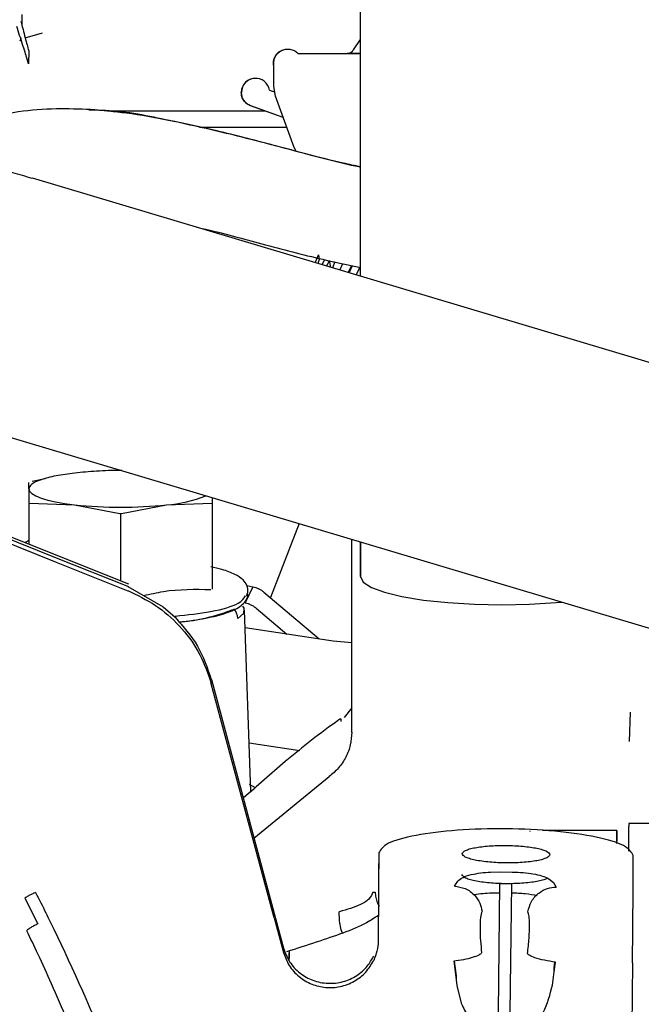
# Model space of a CAD drawing. Units: inches. Extents: x 0.2 to 16.7, y -11.2 to 10.7.
# Drawn here: x 2.5 to 2.6, y -6.7 to -6.5 of the extents above; entities that cross this region are included whole.
import ezdxf

# ---------------------------------------------------------------- set-up
doc = ezdxf.new("R2010")
doc.units = ezdxf.units.IN
doc.header["$MEASUREMENT"] = 0

msp = doc.modelspace()

# ---------------------------------------------------------------- linework, layer by layer
at = {"color": 7, "linetype": 'Continuous', "lineweight": 25}
for p, q in [((2.552203857413384, -6.574916045706095), (2.552194195913384, -6.484251598806095)), ((2.512948704113384, -6.545898611206095), (2.512962062813384, -6.544553111106095)), ((2.513291026213384, -6.547236495806095), (2.515291104213384, -6.546673265306096)), ((2.551379760013384, -6.548630813106096), (2.552200928713384, -6.547432354006094)), ((2.551384769213384, -6.548631048506095), (2.552200929513384, -6.547439899006095)), ((2.513707789013384, -6.548748010706095), (2.513692512913384, -6.550286622406094)), ((2.544932595513384, -6.549078925806095), (2.550654503813384, -6.549077642906095)), ((2.544967660513384, -6.549080573506094), (2.552201104113384, -6.549078951806095)), ((2.550654295413384, -6.549078589006095), (2.550649286113384, -6.549078353606095)), ((2.552201104013384, -6.549078242206095), (2.550654295413384, -6.549078589006095)), ((2.513692512913384, -6.550286622406094), (2.513523565613384, -6.549711278106095)), ((2.542125234413384, -6.552898939406095), (2.542124628813384, -6.550196600206094)), ((2.540107072413384, -6.551957460906095), (2.540079521313384, -6.551956166206095)), ((2.542323344413384, -6.554021008406094), (2.542125234413384, -6.552898939406095)), ((2.538362105013384, -6.553595145906094), (2.538389656113384, -6.553596440506094)), ((2.541645506613384, -6.553310854406094), (2.542235872813384, -6.553525580506095)), ((2.544496726813384, -6.559988173106095), (2.542323344413384, -6.554021008406094)), ((2.543231650313384, -6.556514822006095), (2.539441812513384, -6.555136394406095)), ((2.543227986713384, -6.556504763306094), (2.539469363513384, -6.555137689006095)), ((2.541183805813384, -6.555769986606094), (2.522834115613384, -6.555775234506095)), ((2.533516512913384, -6.557615005306095), (2.543631309513384, -6.557612112806094)), ((2.544714800113384, -6.560388914606095), (2.544496726813384, -6.559988173106095)), ((2.612459035513384, -6.592929717906095), (2.514129754413384, -6.563533548206095)), ((2.546927943413384, -6.573338777306095), (2.547308108513384, -6.572427240006094)), ((2.547308108513384, -6.572427240006094), (2.547408784113384, -6.572972888006095)), ((2.547453978413384, -6.572853719106094), (2.547235187513384, -6.573430629906095)), ((2.547767829213384, -6.573589866606095), (2.548037229813384, -6.572993582806095)), ((2.548256565313384, -6.573735977406095), (2.548582702113384, -6.573109880806095)), ((2.548753199513384, -6.573884449406094), (2.548589208813384, -6.573097389706094)), ((2.549214495313384, -6.573244582806094), (2.548967590313384, -6.573948542906095)), ((2.549807668013384, -6.574199689506095), (2.550149884613384, -6.573444013306094)), ((2.551156019613384, -6.573658527306094), (2.550757991813384, -6.574483794906095)), ((2.550879417313384, -6.574520095806095), (2.551281998713384, -6.573685386806094)), ((2.552109140013384, -6.573861738206094), (2.551676660913384, -6.574758436906095)), ((2.473244476213384, -6.590611362206095), (2.516906157213384, -6.608067890106094)), ((2.476317049013384, -6.591348548306094), (2.516907773513384, -6.607577947106094)), ((2.505672162213384, -6.591823933106095), (2.604001443313384, -6.621220102806095)), ((2.514124533413384, -6.598680152806095), (2.515630605113384, -6.598392869406094)), ((2.496603116813384, -6.599131463706094), (2.525279526213384, -6.610597553506095)), ((2.513710025913384, -6.599581905406096), (2.513705934813384, -6.601212431106095)), ((2.513710025913384, -6.599581905406096), (2.513713943913384, -6.598821756306094)), ((2.535040799613384, -6.608445686906094), (2.535039929413384, -6.600603615606095)), ((2.513705867513384, -6.601182015506094), (2.513706398813384, -6.605970108106094)), ((2.513801355113384, -6.601238972506094), (2.519035089813384, -6.601423064706095)), ((2.519035089813384, -6.601423064706095), (2.524285876913384, -6.602449119606094)), ((2.524459957713384, -6.602444631606094), (2.529697816913384, -6.601423378706095)), ((2.529697816913384, -6.601423378706095), (2.534935769013384, -6.601239594806096)), ((2.535032389513384, -6.610804289706095), (2.535031321713384, -6.601182643506094)), ((2.524364394913384, -6.602409664406094), (2.524365262913384, -6.610231990806096)), ((2.545074692913384, -6.603603572606096), (2.541737905113384, -6.612194961306095)), ((2.513313350613384, -6.605812950206095), (2.513706355913384, -6.605583223706095)), ((2.513706356013384, -6.605583619806096), (2.513313892313384, -6.605813166806096)), ((2.551179355813384, -6.627852420606095), (2.551176867313384, -6.605427856806095)), ((2.552137467013384, -6.605715034206094), (2.552205749613384, -6.605881250306094)), ((2.552206179513384, -6.609755317606094), (2.552205733413384, -6.605735442906095)), ((2.552206179513384, -6.605735576306095), (2.552206179513384, -6.609755317606094)), ((2.516907773513384, -6.607577947106094), (2.525278296013384, -6.610924735006094)), ((2.516906157213384, -6.608067890106094), (2.525222887213384, -6.611393030706095)), ((2.525223921613384, -6.610904485906095), (2.529297453213384, -6.613253799706095)), ((2.539725241513384, -6.610938437406094), (2.538827537013384, -6.612797798806096)), ((2.539028497213384, -6.610793731706094), (2.539725241513384, -6.610938437406094)), ((2.525222044013384, -6.611395056606094), (2.525275842613384, -6.611416675106094)), ((2.525275842613384, -6.611416675106094), (2.525367738813384, -6.611454109206095)), ((2.525367738813384, -6.611454109206095), (2.525582250513384, -6.611544002606095)), ((2.540976023113384, -6.611548344406094), (2.547383859813384, -6.616986740006094)), ((2.529297453213384, -6.613253799706095), (2.530684608113384, -6.614478747506094)), ((2.539488030413384, -6.634693185606094), (2.538735777413384, -6.613650077006096)), ((2.540078318613384, -6.613407705906095), (2.543639125713384, -6.616429798806095)), ((2.549027020713384, -6.617231121506094), (2.538809469613384, -6.615711501006095)), ((2.551178201213384, -6.617447781006094), (2.549027020813384, -6.617231121606094)), ((2.542184839713384, -6.649339989606094), (2.534891744413384, -6.622187262806095)), ((2.534893622013384, -6.621696692106095), (2.542186717413384, -6.648849418906094)), ((2.551179035313384, -6.624963938506095), (2.550299957113384, -6.626092731006095)), ((2.583489333113384, -6.625492305106095), (2.583356655713384, -6.628881347206095)), ((2.539286297713384, -6.629050025306094), (2.545146210813384, -6.629921549706095)), ((2.539833996013384, -6.640090065406095), (2.548557779213384, -6.632936594306095)), ((2.539997451813384, -6.634249340406095), (2.539311461213384, -6.633878771406094)), ((2.583336029113384, -6.641593657306094), (2.583343692013384, -6.638735416406094)), ((2.585806105513384, -6.638406097306095), (2.583345476013384, -6.638406097306095)), ((2.571863074013384, -6.639346250206094), (2.571862416313384, -6.639232796206095)), ((2.581924830813384, -6.639226307206094), (2.573311686713384, -6.639226307206094)), ((2.581919967413384, -6.640721073906095), (2.581923136113384, -6.639539160806095)), ((2.554316837613384, -6.641814938606094), (2.554292539013384, -6.644226049406095)), ((2.554317991513384, -6.641814949906095), (2.554302443013384, -6.645575868406095)), ((2.583828553513384, -6.645866173106095), (2.583842948413384, -6.642105160806095)), ((2.554292539013384, -6.644226049406095), (2.554278144113384, -6.647987054106094)), ((2.567292144313384, -6.644033694506094), (2.568381647013384, -6.644009930106094)), ((2.568381647013384, -6.644009930106094), (2.569777475913384, -6.644027354306095)), ((2.563104621713384, -6.645662499906095), (2.563491539913384, -6.645095341206094)), ((2.568339380613384, -6.645417854606094), (2.568177461613384, -6.660325870206094)), ((2.569734761813384, -6.645426104306095), (2.568339380613384, -6.645417854606094)), ((2.569572841013384, -6.660334119906095), (2.569734761813384, -6.645426104306095)), ((2.574057950913384, -6.644802840406095), (2.574573420313384, -6.645233563706094)), ((2.574573420313384, -6.645233563706094), (2.574888956713384, -6.645778332206095)), ((2.553639470513384, -6.646368936606095), (2.553899890713384, -6.646368936606095)), ((2.513261851813384, -6.647046369106095), (2.514763997313384, -6.650043804206094)), ((2.542186717413384, -6.648849418906094), (2.543267072513384, -6.652871660006095)), ((2.542184839713384, -6.649339989606094), (2.543265194913384, -6.653362230706096)), ((2.554248959513384, -6.651420849406096), (2.554246926713384, -6.651951964506095)), ((2.543267072513384, -6.652871660006095), (2.543265194913384, -6.653362230706096)), ((2.563017195313384, -6.654367221806094), (2.563284955413384, -6.656545711206094)), ((2.563078221613384, -6.654357883406094), (2.563286833013384, -6.656055140506094)), ((2.574655919113384, -6.655589644106096), (2.574801502913384, -6.654483290206095)), ((2.574657796713384, -6.655099073406095), (2.574740057813384, -6.654473040706094)), ((2.583750023113384, -6.654571391806094), (2.583604232613384, -6.669037911606095)), ((2.574452689113384, -6.657142131906095), (2.574655919113384, -6.655589644106096)), ((2.574652670313384, -6.655614461506095), (2.574657796713384, -6.655099073406095)), ((2.563286833013384, -6.656055140506094), (2.563282120813384, -6.656522648906094)), ((2.563284955413384, -6.656545711206094), (2.563361591913384, -6.657177772606095)), ((2.563361591913384, -6.657177772606095), (2.563886412013384, -6.659255291206094))]:
    msp.add_line(p, q, dxfattribs=at)
at = {"color": 7, "linetype": 'Continuous', "lineweight": 25, "flags": 128}
for points in [[(2.512809861313384, -6.547266660306095), (2.512773700113384, -6.547384785906095), (2.512680783613384, -6.547636736206094)], [(2.513710025913384, -6.599581905406096), (2.513800297513384, -6.599859381506095), (2.514071466813384, -6.600132115306094), (2.514518893913384, -6.600395440206094), (2.515134923313384, -6.600644850706095), (2.515909014613384, -6.600876079206095), (2.516827922713384, -6.601085169506094), (2.517875925013384, -6.601268543906095), (2.519035089813384, -6.601423064706095)], [(2.552206179513384, -6.609755317606094), (2.552521381613384, -6.610393321206095), (2.553454874813384, -6.611006739506095), (2.554970785613384, -6.611571999206095), (2.557010858313384, -6.612067377706095), (2.559496694013384, -6.612473837806094), (2.562332763613384, -6.612775759606095), (2.565410078313384, -6.612961540206095), (2.568610378913384, -6.613024040406094), (2.571810679413384, -6.612960858206094), (2.574887994213384, -6.612774421606094), (2.575554792413384, -6.612715793906094)], [(2.538519515613384, -6.613175070906095), (2.538681177913384, -6.613420224606095), (2.538629528013384, -6.614018731506095), (2.537954857013384, -6.614602085206094)], [(2.583345476013384, -6.638406097306095), (2.583345436913384, -6.638406253406094), (2.583343692013384, -6.638735416406094)], [(2.581923136113384, -6.639539160806095), (2.581924793713384, -6.639226455606094), (2.581926452713384, -6.639512628806095), (2.581928049413384, -6.640386682806096), (2.581928148013384, -6.640461912106094)]]:
    msp.add_lwpolyline(points, dxfattribs=at)
at = {"color": 7, "linetype": 'Continuous', "lineweight": 25}
for centre, radius, start, end in [((2.540002523813384, -6.553594777106095), 0.0016404188692794, 87.30967906479783, 180.012882130559), ((2.540030074013384, -6.553596071006094), 0.0016404179325354, 10.01280612588506, 180.0129045731993), ((2.528778851413384, -6.586956671806094), 0.0144958652060115, 273.6347039718993, 292.2526069904979), ((2.524367901413384, -6.552248955806094), 0.0494624288349841, 263.8106017414997, 276.1860238803), ((2.529688094413384, -6.594561914806095), 0.0205097011332738, 274.1558752188003, 292.0580688863003), ((2.536203947013384, -6.614668121806094), 0.0017521548902332, 2.159921156209303, 41.69535862420392)]:
    msp.add_arc(centre, radius, start, end, dxfattribs=at)
for points, knots in [([(2.513523565565082, -6.549711278092509), (2.513442814914234, -6.549441403254457), (2.513262853100977, -6.54883995713981), (2.51285768972248, -6.547583804400615), (2.512541073966277, -6.546620632468247), (2.512313469362504, -6.545928239996499)], [0, 0, 0, 0, 0.186212352637516, 0.4149949539648964, 1, 1, 1, 1]), ([(2.512803693159536, -6.54533187066508), (2.512962228100852, -6.545962475105979), (2.513182685179204, -6.546839387233247), (2.513501129470784, -6.548024041010253), (2.513643227123636, -6.548521837597727), (2.51370778896358, -6.548748010676309)], [0, 0, 0, 0, 0.5828107810970742, 0.8104507496321162, 1, 1, 1, 1]), ([(2.54212469466024, -6.550490506003394), (2.542111496477039, -6.550420047572461), (2.542058347977245, -6.550136314588546), (2.542133391816043, -6.549725003743397), (2.542324082057474, -6.54932579038511), (2.542532610169051, -6.549054635693631), (2.542792867585651, -6.548840644318288), (2.543020003434734, -6.548690127713217), (2.54317029437054, -6.548665542145727), (2.543208725635891, -6.548659255309712)], [0, 0, 0, 0, 0.0920275284161316, 0.3705907851426324, 0.5152970374469069, 0.6603738156312732, 0.8050798482387805, 0.9501564879193212, 1, 1, 1, 1]), ([(2.542124628798355, -6.550196600213393), (2.542138220760284, -6.550036735322365), (2.542166036784789, -6.549709570947611), (2.542389997820258, -6.549257805707699), (2.542729449474441, -6.548892001077952), (2.54315706929035, -6.548647430995265), (2.543636871686577, -6.548535794211698), (2.544134522312131, -6.548572995931423), (2.544605999085137, -6.548751768380745), (2.544848946968839, -6.548972644897802), (2.544967660496238, -6.549080573520433)], [0, 0, 0, 0, 0.1221594582162989, 0.2500000000684849, 0.3778405419225255, 0.5000000001430005, 0.6221594583180103, 0.7500000000620215, 0.8778405418060479, 1, 1, 1, 1]), ([(2.55064928610782, -6.54907835365311), (2.550724297595471, -6.549072633698946), (2.55087477699632, -6.549061158986175), (2.551081703789221, -6.548965123782768), (2.551262134308566, -6.548824638357951), (2.551340473073682, -6.548695550608052), (2.551379759965958, -6.548630813098892)], [0, 0, 0, 0, 0.2492118500111621, 0.4999400898202409, 0.749219945027031, 1, 1, 1, 1]), ([(2.550654295390087, -6.549078589039111), (2.550729306877698, -6.549072869084934), (2.550879786278463, -6.549061394372139), (2.551086713071248, -6.548965359168768), (2.55126714359049, -6.54882487374401), (2.551345482355572, -6.548695785994177), (2.551384769247831, -6.548631048485047)], [0, 0, 0, 0, 0.2492118500079778, 0.4999400898103143, 0.7492199450137967, 1, 1, 1, 1]), ([(2.53944181250969, -6.55513639439712), (2.539293324507431, -6.555067356720386), (2.538989142509738, -6.554925931028707), (2.53863941568647, -6.554549692737346), (2.538405276382858, -6.554092480476291), (2.538376266404827, -6.55375828509073), (2.538362105035265, -6.553595145899253)], [0, 0, 0, 0, 0.2440775643920279, 0.4999999999989393, 0.7559224356065833, 1, 1, 1, 1]), ([(2.539469363534854, -6.555137689010637), (2.539320875535676, -6.555068651332489), (2.539016693544507, -6.554927225638014), (2.538666966730385, -6.554550987348481), (2.53843282743318, -6.554093775092653), (2.538403817455983, -6.553759579711778), (2.538389656086819, -6.553596440522476)], [0, 0, 0, 0, 0.2440775645641509, 0.5000000000003275, 0.75592243544033, 0.9999999999999999, 0.9999999999999999, 0.9999999999999999, 0.9999999999999999]), ([(2.520889159890599, -6.555575102185555), (2.519560581839427, -6.555527205879892), (2.516718677893824, -6.555424752960457), (2.512331959524708, -6.555788851534704), (2.507727859366239, -6.556680785982158), (2.503252304313969, -6.558444428890036), (2.500254251636501, -6.560067430229271), (2.498929665053294, -6.561201087970959), (2.498812006095613, -6.561301787306091)], [0, 0, 0, 0, 0.1728872089537081, 0.3698155639681027, 0.5884432676915438, 0.7964462204185236, 0.9819189429809674, 1, 1, 1, 1]), ([(2.552202510105708, -6.562272771215071), (2.552143327451134, -6.562261199364441), (2.549630514079455, -6.561769874647682), (2.544635342976627, -6.560377984086516), (2.537202413124724, -6.5584222113335), (2.529715427469921, -6.556758553646779), (2.524267969421646, -6.555654344872485), (2.521171578536298, -6.555654418953575), (2.520697760806727, -6.555654430289655)], [0, 0, 0, 0, 0.0059097819411372, 0.2509211388399183, 0.4951054593632689, 0.7326697994032568, 0.9590924423360971, 1, 1, 1, 1]), ([(2.552202504795537, -6.562222939942185), (2.551535100516788, -6.562083322680301), (2.548206727476929, -6.56138704555841), (2.542661142574592, -6.559842091641778), (2.53590646649114, -6.558117199877513), (2.530304649485935, -6.556862434607309), (2.525430898055852, -6.555982484265348), (2.522266834510485, -6.555699329476933), (2.520852503630668, -6.555572759780947)], [0, 0, 0, 0, 0.0713273406440828, 0.3557124297271203, 0.5614153780221272, 0.7367671063702202, 0.8823353561943884, 0.9999999999999999, 0.9999999999999999, 0.9999999999999999, 0.9999999999999999]), ([(2.514116838393864, -6.56358263376783), (2.513363093169238, -6.563347185133926), (2.511083731549746, -6.562635177200811), (2.507156817901795, -6.561878836359673), (2.502367699269508, -6.561309528838779), (2.49750369127011, -6.561197034006035), (2.492615465127901, -6.561530475923616), (2.487745473520248, -6.5623288758234), (2.482939461848505, -6.563597378883294), (2.478242663780829, -6.565339003823368), (2.473702166076542, -6.567552950906492), (2.469360036694916, -6.570230049611856), (2.46527779576617, -6.573373400464522), (2.461708413227458, -6.576674074879518), (2.459701440422345, -6.579088541209577), (2.458806498122054, -6.580165191598608)], [0, 0, 0, 0, 0.0381169333897845, 0.1152674301380451, 0.1933471229135623, 0.2722623961272383, 0.3519523211654935, 0.4323833284974304, 0.5135454973863506, 0.5954498433657472, 0.6781262251794377, 0.7616216934071421, 0.8459992943526762, 0.9313285434623483, 1, 1, 1, 1]), ([(2.533204373070545, -6.569236027893364), (2.533409244738786, -6.569279820799887), (2.535996873166724, -6.569832946426448), (2.540839111354945, -6.571168822193064), (2.546954793016786, -6.572805520900395), (2.55074289807319, -6.573582336829128), (2.552203747210485, -6.57388190900636)], [0, 0, 0, 0, 0.0309912005625765, 0.3914338779982595, 0.7653118693710083, 0.9999999999999999, 0.9999999999999999, 0.9999999999999999, 0.9999999999999999]), ([(2.524525661107511, -6.597460307623535), (2.524477140471745, -6.597458954228541), (2.523493604222768, -6.597431520271501), (2.52155014373231, -6.597509438798285), (2.519872146056801, -6.597664750317312), (2.519047689065719, -6.597741060117693)], [0, 0, 0, 0, 0.0257173064452294, 0.5213019721568383, 1, 1, 1, 1]), ([(2.519047689065719, -6.597741060117691), (2.518289106251403, -6.597843983103155), (2.516745180718306, -6.598053459803921), (2.51504572916672, -6.598507933100334), (2.513918513657138, -6.59902831652704), (2.513778714122715, -6.599399520418025), (2.513710025884842, -6.59958190544004)], [0, 0, 0, 0, 0.2456669049104275, 0.4999999999610735, 0.7543330950214666, 1, 1, 1, 1]), ([(2.538951322164518, -6.611992175775992), (2.539018481895075, -6.611861680054123), (2.539204445974977, -6.611500339759164), (2.539074472549258, -6.610728285928086), (2.538534798168809, -6.610026444926666), (2.537626590914921, -6.609460451800373), (2.536380754745005, -6.608978471530857), (2.535271928025945, -6.60872499075518), (2.534830238153093, -6.608624019260125)], [0, 0, 0, 0, 0.0804997927847297, 0.2229024710659206, 0.373798769767419, 0.5920456645092749, 0.8374955297568265, 0.9999999999999999, 0.9999999999999999, 0.9999999999999999, 0.9999999999999999]), ([(2.535032543099644, -6.611206891909061), (2.535033890914668, -6.610599328341033), (2.535036612187974, -6.609372641822784), (2.535039426836575, -6.60899365718093), (2.535040847422454, -6.608802379225185)], [0, 0, 0, 0, 0.495288371552033, 1, 1, 1, 1]), ([(2.527047730777944, -6.611956325042572), (2.527808501536835, -6.611780060059276), (2.530404845836007, -6.611178506201988), (2.533006106581492, -6.611221197991679), (2.534845155970013, -6.61125138039837)], [0, 0, 0, 0, 0.2930161300769497, 1, 1, 1, 1]), ([(2.539725241506357, -6.610938437381588), (2.539836012633493, -6.610965810705217), (2.540058215081094, -6.611020720496844), (2.540390301764034, -6.611162309432737), (2.540707053276058, -6.611336593221411), (2.54088619107944, -6.61147762257575), (2.540976023157395, -6.611548344443015)], [0, 0, 0, 0, 0.2492389729344644, 0.4999634043254278, 0.7492470846734746, 1, 1, 1, 1]), ([(2.530683159213479, -6.614349295271243), (2.532129198359375, -6.614185574249436), (2.535255718688314, -6.613831588602224), (2.538238553119714, -6.612954761819614), (2.538673425439475, -6.612284497321133), (2.538860351574205, -6.61199638987843)], [0, 0, 0, 0, 0.3291365907770473, 0.7116351206554096, 1, 1, 1, 1]), ([(2.531115663060628, -6.615034797170768), (2.531278665973353, -6.615018595571467), (2.53200576514893, -6.614946325884393), (2.533181948511829, -6.614773772670267), (2.534600449374978, -6.614519016773439), (2.535829765579586, -6.614225192401808), (2.536862384738858, -6.613901860956958), (2.537695759632003, -6.61354821272205), (2.538364904333871, -6.613147047550143), (2.538844484310098, -6.612663059312826), (2.539157320788891, -6.612131376161772), (2.539106890001885, -6.611822547590542), (2.539096050289853, -6.611756167250713)], [0, 0, 0, 0, 0.0355667714729036, 0.1586509699950179, 0.2823110646171656, 0.4048547074901239, 0.5249445119971305, 0.6419170565935953, 0.7562007186312957, 0.8690953100708448, 0.9718630379043481, 1, 1, 1, 1]), ([(2.53882753697281, -6.612797798851327), (2.538938308099938, -6.612825172174961), (2.539160510547565, -6.612880081966612), (2.53949259723036, -6.613021670902654), (2.539809348742358, -6.613195954691179), (2.539988486545936, -6.613336984045354), (2.540078318623968, -6.613407705912522)], [0, 0, 0, 0, 0.2492389728806349, 0.4999634043077471, 0.7492470847254723, 0.9999999999999999, 0.9999999999999999, 0.9999999999999999, 0.9999999999999999]), ([(2.549880884352047, -6.626303758766042), (2.549887767457638, -6.626280691616385), (2.549921774894536, -6.62616672349167), (2.54992127625348, -6.626391177805877), (2.549920878537381, -6.626570202564496)], [0, 0, 0, 0, 0.2024000106612054, 1, 1, 1, 1]), ([(2.549859483148643, -6.626273126157489), (2.549806412790309, -6.626309773426295), (2.547587221497884, -6.627842216439314), (2.543789581214397, -6.63087573147476), (2.540207589907481, -6.634044625673129), (2.538593708499551, -6.635472384423009)], [0, 0, 0, 0, 0.0132827156167824, 0.5554303336600711, 1, 1, 1, 1]), ([(2.551187475440157, -6.627809936897776), (2.55115427929844, -6.628301357309205), (2.551086985031748, -6.629297550677308), (2.550542242263489, -6.630711487599783), (2.54971653625844, -6.631984938906655), (2.548946925307146, -6.63263058446644), (2.548567371351424, -6.632949001617076)], [0, 0, 0, 0, 0.2467100418790332, 0.5001235232569453, 0.7534727204689053, 1, 1, 1, 1]), ([(2.563994840596008, -6.641910066975626), (2.564068205985004, -6.641778896546096), (2.564179389684326, -6.641580110527292), (2.564830399762107, -6.641350253993652), (2.565675831111038, -6.641153851433256), (2.567089692131102, -6.640979355142992), (2.569085840502287, -6.64091935669064), (2.571081075874859, -6.64101888710397), (2.57249254666267, -6.641221335174301), (2.573335712583963, -6.641434445608272), (2.573984147744976, -6.641677164518544), (2.574093080913632, -6.641878186691065), (2.574164941043351, -6.642010795331498)], [0, 0, 0, 0, 0.1239347518322477, 0.1878205018972939, 0.2517591340438808, 0.3739253139200407, 0.5000000072446802, 0.6260747005693168, 0.7482408804453519, 0.8121266232559506, 0.8760652481679992, 1, 1, 1, 1]), ([(2.574164941043351, -6.642010795331498), (2.57409570581108, -6.642137566846428), (2.573988817927916, -6.642333281346572), (2.573354217304119, -6.642563257525032), (2.572696283093023, -6.642717757396372), (2.571886442678699, -6.642841565119751), (2.570700939580109, -6.642952004097266), (2.569073960119889, -6.64299847283583), (2.567447983653985, -6.642919797051364), (2.566263844602634, -6.642785909307134), (2.56545566485392, -6.642646126096404), (2.564799319463258, -6.642478578246916), (2.564167298066474, -6.642236063483349), (2.564062622539686, -6.642038195243229), (2.563994840596008, -6.641910066975626)], [0, 0, 0, 0, 0.1197240792486658, 0.1848344112492834, 0.2499999751547727, 0.315110331992424, 0.380275920750556, 0.4999999999992535, 0.6197240792481136, 0.6848344112299956, 0.7499999751543421, 0.8151103319800598, 0.8802759207511568, 1, 1, 1, 1]), ([(2.563491539958213, -6.645095341162317), (2.563652291308288, -6.644944054142529), (2.563943503615446, -6.644669987131243), (2.564904568713837, -6.644341359197766), (2.566030284096144, -6.644124601386821), (2.566901119930342, -6.644061864663751), (2.567292144358148, -6.644033694496336)], [0, 0, 0, 0, 0.332139511283814, 0.6016939411970915, 0.8211518260746654, 1, 1, 1, 1]), ([(2.573849631055317, -6.644720867115391), (2.573830837732019, -6.644744684022932), (2.573758530513335, -6.64483631945722), (2.573315184450246, -6.644973323724104), (2.572675924479302, -6.645129147476922), (2.571861108361543, -6.645252602455498), (2.570677186233704, -6.645363153513486), (2.569049476747763, -6.645409570497973), (2.567423710145328, -6.645330909591392), (2.566239540963016, -6.645197019711024), (2.565431367525294, -6.645057236947627), (2.564775020455389, -6.644889688979024), (2.564142999582825, -6.644647174252576), (2.564038323949636, -6.644449306004873), (2.563970541937054, -6.644321177732358)], [0, 0, 0, 0, 0.0253180941751776, 0.0974112424458985, 0.1695655460393679, 0.2416587218357628, 0.3138130529213086, 0.446377049030275, 0.5789410451402037, 0.651034193426658, 0.7231884970061327, 0.7952816727863993, 0.8674360038900463, 1, 1, 1, 1]), ([(2.569777475878653, -6.644027354340933), (2.570223573096147, -6.644045648592195), (2.571099613287686, -6.644081574616282), (2.572296247296086, -6.64423998754909), (2.573350500514139, -6.644480385476173), (2.573806066071408, -6.644688031670306), (2.574057950906867, -6.644802840453824)], [0, 0, 0, 0, 0.2250688787284609, 0.4419874769404316, 0.6914716437351508, 0.9999999999999999, 0.9999999999999999, 0.9999999999999999, 0.9999999999999999]), ([(2.55430244343547, -6.645575826219636), (2.554301441542075, -6.645719389236657), (2.554299437755209, -6.6460065152816), (2.554293909883237, -6.646870316437363), (2.55428456643605, -6.6480009200128), (2.554259114167573, -6.649657797192562), (2.554254474630378, -6.651070984189872), (2.554251581853949, -6.651952113893907)], [0, 0, 0, 0, 0.1774383054988102, 0.3548766244719848, 0.5345990620336137, 0.7098200085985061, 1, 1, 1, 1]), ([(2.514504662548841, -6.646411770322514), (2.514443785389743, -6.646433853243302), (2.514318101602207, -6.646479444482543), (2.514010551437086, -6.646623090272211), (2.513646403647365, -6.646812126271291), (2.513385649245798, -6.646970786864941), (2.513259558291973, -6.647047509119554)], [0, 0, 0, 0, 0.2389280015284729, 0.4932782118091568, 0.7549685327892781, 1, 1, 1, 1]), ([(2.51450283088439, -6.646412296073812), (2.514905293073878, -6.647200282241345), (2.515624291851772, -6.648608019679177), (2.516317514594725, -6.650028612450253), (2.516622703377803, -6.650654023234106)], [0, 0, 0, 0, 0.5597536489097882, 1, 1, 1, 1]), ([(2.553639469873637, -6.646368936665025), (2.553536420241542, -6.64661742249403), (2.553326446574843, -6.647123736583445), (2.552112336117261, -6.647975511971138), (2.550633766271915, -6.648382583502665), (2.549740768818694, -6.648628438537568)], [0, 0, 0, 0, 0.2762482257649413, 0.5628826780215193, 1, 1, 1, 1]), ([(2.553899895507813, -6.646368932078618), (2.553915450367504, -6.646575436808059), (2.553947330716012, -6.646998677060548), (2.554113871479999, -6.647551898694893), (2.554300032027201, -6.647863221729054), (2.554374646984016, -6.647988003027232)], [0, 0, 0, 0, 0.3634247035351803, 0.7448544336128723, 1, 1, 1, 1]), ([(2.563104621811854, -6.645662489342081), (2.563529627160461, -6.645726078835756), (2.564408407846146, -6.64585756240187), (2.565435200822495, -6.646632690413467), (2.566091397335492, -6.647590353803201), (2.566232928797108, -6.648258689260182), (2.566301380905945, -6.64858193167511)], [0, 0, 0, 0, 0.2718131953970775, 0.562026306285265, 0.7881727312947966, 1, 1, 1, 1]), ([(2.565349490039531, -6.646675121697051), (2.565380529474784, -6.64666706112777), (2.565657463547105, -6.646595144668675), (2.566356371213151, -6.646508965389101), (2.567343656044541, -6.646421952495047), (2.568016783277849, -6.646432613295033), (2.568328305566488, -6.646437547097509)], [0, 0, 0, 0, 0.0461614416018578, 0.4118527254962999, 0.7278063106886462, 1, 1, 1, 1]), ([(2.569752177847158, -6.64643913444343), (2.570017167231451, -6.646446875852758), (2.570551922290727, -6.646462498206143), (2.571568879191597, -6.646552020601883), (2.572348508663795, -6.646648398063904), (2.572661251670621, -6.646746288807911), (2.572665604060386, -6.646747651136288)], [0, 0, 0, 0, 0.239787135026737, 0.483896303797038, 0.9928174750659714, 1, 1, 1, 1]), ([(2.5716240162995, -6.648659561534759), (2.571727784803798, -6.648243200992438), (2.57194244942206, -6.647381881100804), (2.572827525567553, -6.646437414954214), (2.573863420591546, -6.645882993436754), (2.574554737477449, -6.64581243755074), (2.57488895682727, -6.645778327082978)], [0, 0, 0, 0, 0.2716978350821769, 0.5620579427732605, 0.7882755179138413, 1, 1, 1, 1]), ([(2.550108486861948, -6.651134130514034), (2.550015511467825, -6.650868679062299), (2.549733954571479, -6.65006481382907), (2.549738033651836, -6.64920459463419), (2.549740765742975, -6.648628436031377)], [0, 0, 0, 0, 0.3302188485865007, 1, 1, 1, 1]), ([(2.566301380905945, -6.64858193167511), (2.56623188142104, -6.648783071035004), (2.566093384704583, -6.649183896176845), (2.566041452838788, -6.650513098906851), (2.566100633565094, -6.652004348751229), (2.566199467028254, -6.652946792742041), (2.566248850400044, -6.65341769662925)], [0, 0, 0, 0, 0.280249262094831, 0.5584732410927293, 0.7793856514521604, 1, 1, 1, 1]), ([(2.571571464132088, -6.653495610825335), (2.571639102034721, -6.652893144352559), (2.571773943646957, -6.651692078864947), (2.57182243769367, -6.650145294512392), (2.571766815935609, -6.649099257932519), (2.571671592843136, -6.648806055149343), (2.5716240162995, -6.648659561534759)], [0, 0, 0, 0, 0.2802214751037366, 0.5586441036019535, 0.7794842876971124, 1, 1, 1, 1]), ([(2.514763997282357, -6.65004380423945), (2.51463225870882, -6.650109763153596), (2.514362700774468, -6.650244725512547), (2.513995158245695, -6.650456525192409), (2.513675452858501, -6.650663129888214), (2.513543450289635, -6.650775770346417), (2.513477421800455, -6.650832113789878)], [0, 0, 0, 0, 0.2490231561221131, 0.5095407196812334, 0.7546692798312892, 0.9999999999999999, 0.9999999999999999, 0.9999999999999999, 0.9999999999999999]), ([(2.554270171295054, -6.649069170040507), (2.553832707135766, -6.649357861168466), (2.552657877380617, -6.650133154229561), (2.550256157654078, -6.651119829989071), (2.547207142640757, -6.652127182824202), (2.544800200502401, -6.652906397687566), (2.543626739303612, -6.65328628983084)], [0, 0, 0, 0, 0.1730848215315603, 0.4648271045353543, 0.7390861136776224, 1, 1, 1, 1]), ([(2.518202878082844, -6.661238877880541), (2.517596913046572, -6.659825994670586), (2.516489699783339, -6.657244388578116), (2.514901363092419, -6.653780240276234), (2.513911586446963, -6.651733573333161), (2.513475903159296, -6.650832664439614)], [0, 0, 0, 0, 0.4036149294385711, 0.7374811686546033, 1, 1, 1, 1]), ([(2.516622703377436, -6.650654023234182), (2.518870511374938, -6.655416333272001), (2.52125861880938, -6.660475888189088), (2.523147751568445, -6.665727310513729), (2.523258736634937, -6.666035827452562)], [0, 0, 0, 0, 0.941250785070882, 1, 1, 1, 1]), ([(2.554251581853949, -6.651952113893907), (2.554250258387701, -6.651988902808693), (2.554235358838677, -6.652403071466344), (2.554141578518057, -6.65321227626427), (2.553866403616657, -6.653919875949704), (2.553728107673569, -6.654275497648223)], [0, 0, 0, 0, 0.0462488907347813, 0.5206688238781151, 1, 1, 1, 1]), ([(2.543265194896862, -6.653362230696485), (2.543454087898146, -6.653876383113783), (2.543841119688519, -6.654929854281262), (2.545011455066338, -6.656213653217812), (2.546495588068007, -6.657099622768957), (2.548161759660252, -6.657494545135524), (2.549872994876661, -6.657393973129297), (2.551493765754226, -6.656778945186451), (2.552877676711638, -6.655718382229868), (2.553449200308082, -6.654748700410478), (2.553728107706285, -6.654275489094248)], [0, 0, 0, 0, 0.1219988174580566, 0.249969138206217, 0.3779394397543445, 0.4999382097643888, 0.6219548479248475, 0.7499689580120269, 0.8779831527084417, 1, 1, 1, 1]), ([(2.543267072505786, -6.652871660004399), (2.543470496765622, -6.653410772138677), (2.543883233374325, -6.654504600938608), (2.545107937971665, -6.655799295635516), (2.546657099224614, -6.656683613775769), (2.548415488535138, -6.657024657769426), (2.55020040040171, -6.656836877098671), (2.551779962100124, -6.656107078976152), (2.552998947464314, -6.655053551874476), (2.553497527856217, -6.65418278761766), (2.553725743890284, -6.653784211242563)], [0, 0, 0, 0, 0.1283114625408253, 0.2603368838585718, 0.3874368749437382, 0.5181729307585592, 0.6486917845552291, 0.7764544542372648, 0.8976761246207592, 1, 1, 1, 1]), ([(2.543932639972712, -6.654336974770862), (2.543933268480315, -6.654286429748003), (2.543938544618566, -6.653862119004129), (2.543934730928566, -6.65346157189455), (2.5439472989979, -6.653162275876404), (2.543936935981591, -6.653176335082582), (2.543922901231717, -6.653363279261042), (2.543919237034143, -6.653675627355675), (2.543900846469068, -6.654073788860826), (2.54389274694095, -6.654249146186345)], [0, 0, 0, 0, 0.0290893590574416, 0.2441966959847242, 0.4434980403606626, 0.5881148477554801, 0.71738632052412, 0.8755319679404285, 1, 1, 1, 1]), ([(2.566248850400044, -6.65341769662925), (2.566161177186403, -6.653502316864669), (2.565979825446365, -6.653677353529792), (2.565210606066879, -6.653956761074332), (2.564177519154209, -6.654206946833567), (2.563395336350407, -6.654314990167423), (2.563017195281449, -6.654367222997855)], [0, 0, 0, 0, 0.2417212785049981, 0.4999996309113572, 0.7582781504178508, 1, 1, 1, 1]), ([(2.574801502862471, -6.654483291290425), (2.57437212241281, -6.654418997301887), (2.573483728896511, -6.654285972236119), (2.572443256403028, -6.654001523794069), (2.57178016442789, -6.653724558433749), (2.571639468759368, -6.653570213004103), (2.571571464132088, -6.653495610825335)], [0, 0, 0, 0, 0.2716588294092442, 0.5620655129568135, 0.7883263082881422, 1, 1, 1, 1]), ([(2.571731132126849, -6.662094648022599), (2.572027338070531, -6.661864406454338), (2.572673180531785, -6.661362391608584), (2.573828605125469, -6.659771634664249), (2.574191699803241, -6.658241779074375), (2.57445268915818, -6.657142131935503)], [0, 0, 0, 0, 0.1923988283319308, 0.4195031716381887, 0.9999999999999999, 0.9999999999999999, 0.9999999999999999, 0.9999999999999999]), ([(2.563886411990203, -6.659255291242346), (2.564139361409272, -6.659801609129369), (2.564598769677752, -6.660793834987961), (2.565658727586601, -6.661912537620772), (2.566864956324057, -6.662612738196337), (2.567738871098999, -6.662735524160572), (2.568184583102734, -6.662798147175675)], [0, 0, 0, 0, 0.3072586527362388, 0.5580450279289517, 0.774595141527747, 1, 1, 1, 1])]:
    msp.add_open_spline(points, degree=3, knots=knots, dxfattribs=at)
for points in [[(2.525582250528487, -6.611544002639969), (2.526681383956242, -6.612099367325996), (2.528879650811752, -6.613210096698053), (2.531574527628424, -6.61574196180711), (2.533714773635359, -6.618739516665679), (2.534497981267609, -6.621038385181208), (2.534889585083735, -6.622187819438972)], [(2.530684608083795, -6.614478747521952), (2.531627947538226, -6.615546316686432), (2.533514626447091, -6.617681455015392), (2.534432517277282, -6.620358650836616), (2.534891462692377, -6.621697248747227)], [(2.583839486808447, -6.642105126755116), (2.583619046364013, -6.641717803940541), (2.583178165475146, -6.640943158311392), (2.579768745692577, -6.63993009893715), (2.574892607147912, -6.639227659623032), (2.569091448844596, -6.638940805363797), (2.563288531285697, -6.639113599226542), (2.558407382790309, -6.639720130857732), (2.554990465060199, -6.640666091845812), (2.55454368781389, -6.641432012382154), (2.554320299190736, -6.641814972650323)], [(2.58375002407463, -6.654571400391934), (2.583759660866452, -6.653601432293421), (2.583778934450098, -6.651661496096393), (2.583804332297139, -6.648930230430087), (2.583823051758053, -6.646771021298637), (2.583826720523473, -6.646167761069995), (2.583828554906182, -6.645866130955675)]]:
    msp.add_open_spline(points, degree=3, dxfattribs=at)

doc.saveas('drawing.dxf')
